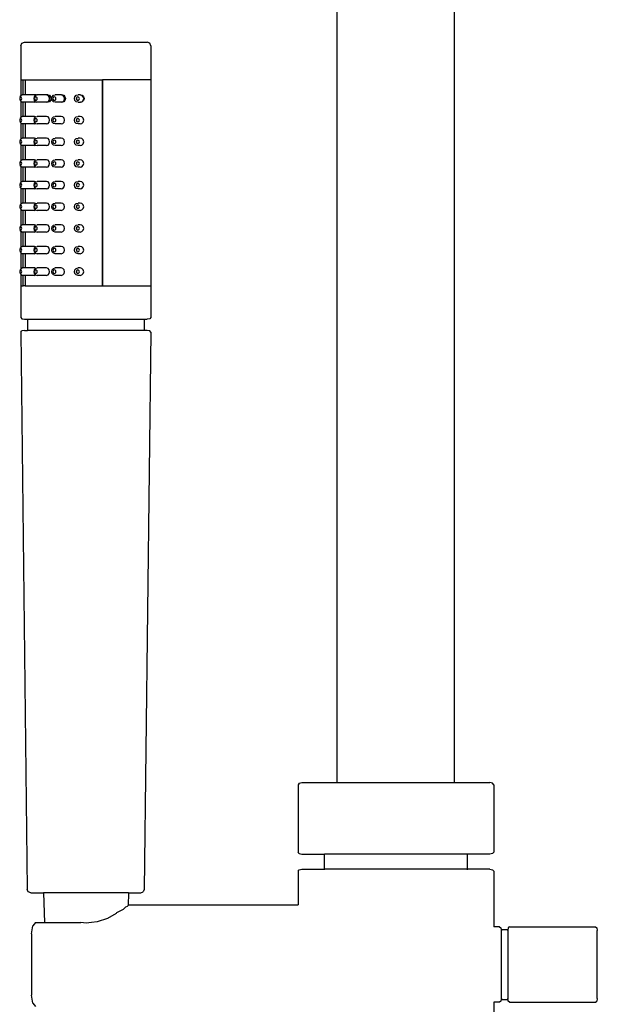
# Model space of a CAD drawing. Units: millimetres. Extents: x 207 to 3574, y -1383 to 513.
# Drawn here: x 718 to 866, y -497 to -245 of the extents above; entities that cross this region are included whole.
import ezdxf

# ---------------------------------------------------------------- set-up
doc = ezdxf.new("R2010")
doc.units = ezdxf.units.MM
doc.layers.add('Edges', color=7, linetype='Continuous')

# ---------------------------------------------------------------- blocks, each defined once
blk = doc.blocks.new('bathtub faucets fr')
at = {"layer": 'Edges'}
for p, q in [((-101.26, 261.08), (-101.26, 465.87)), ((-71.26, 261.08), (-71.26, 465.87)), ((-182.18, 449.27), (-181.89, 449.94)), ((-182.18, 449.27), (-182.18, 440.57)), ((-181.89, 449.94), (-181.22, 450.22)), ((-181.22, 450.22), (-149.88, 450.22)), ((-149.21, 449.94), (-149.88, 450.22)), ((-148.93, 449.27), (-149.21, 449.94)), ((-148.93, 449.27), (-148.93, 440.57)), ((-182.18, 440.57), (-181.61, 440.57)), ((-182.18, 440.57), (-182.18, 436.49)), ((-181.61, 440.57), (-181.09, 440.57)), ((-181.61, 436.78), (-181.61, 440.57)), ((-181.09, 440.57), (-181.09, 436.78)), ((-181.09, 440.57), (-161.32, 440.57)), ((-161.32, 440.57), (-161.25, 440.57)), ((-161.32, 387.96), (-161.32, 440.57)), ((-161.25, 440.57), (-161.25, 387.96)), ((-148.93, 440.57), (-161.25, 440.57)), ((-148.93, 440.57), (-148.93, 387.96)), ((-182.42, 436.04), (-182.46, 435.83)), ((-182.46, 435.83), (-182.42, 435.61)), ((-182.33, 436.2), (-182.42, 436.04)), ((-182.42, 435.61), (-182.33, 435.45)), ((-182.3, 436.3), (-182.33, 436.2)), ((-182.2, 436.26), (-182.33, 436.2)), ((-182.33, 435.45), (-182.2, 435.39)), ((-182.33, 435.45), (-182.3, 435.35)), ((-182.3, 436.3), (-182.18, 436.49)), ((-182.18, 435.17), (-182.3, 435.35)), ((-182.06, 436.2), (-182.2, 436.26)), ((-182.2, 435.39), (-182.06, 435.45)), ((-182.18, 436.49), (-182.09, 436.65)), ((-182.09, 436.65), (-181.8, 436.78)), ((-181.97, 436.04), (-182.06, 436.2)), ((-182.06, 435.45), (-181.97, 435.61)), ((-181.93, 435.83), (-181.97, 436.04)), ((-181.97, 435.61), (-181.93, 435.83)), ((-181.61, 436.78), (-181.8, 436.78)), ((-181.09, 436.78), (-181.61, 436.78)), ((-178.63, 436.78), (-181.09, 436.78)), ((-178.77, 435.83), (-178.67, 436.3)), ((-178.67, 435.35), (-178.77, 435.83)), ((-178.67, 436.3), (-178.4, 436.65)), ((-178.62, 436.04), (-178.67, 435.83)), ((-178.67, 435.83), (-178.62, 435.61)), ((-178.4, 435), (-178.67, 435.35)), ((-178.18, 436.78), (-178.63, 436.78)), ((-178.4, 436.65), (-178.63, 436.78)), ((-178.49, 436.2), (-178.62, 436.04)), ((-178.62, 435.61), (-178.49, 435.45)), ((-178.32, 436.26), (-178.49, 436.2)), ((-178.49, 435.45), (-178.32, 435.39)), ((-178.4, 436.68), (-178.36, 436.66)), ((-178.36, 436.66), (-178.4, 436.65)), ((-178.36, 436.66), (-178.18, 436.78)), ((-178.36, 436.66), (-178.11, 436.75)), ((-178.15, 436.2), (-178.32, 436.26)), ((-178.32, 435.39), (-178.15, 435.45)), ((-178.18, 436.78), (-178.11, 436.75)), ((-178.03, 436.04), (-178.15, 436.2)), ((-178.15, 435.45), (-178.03, 435.61)), ((-178.11, 436.75), (-178.02, 436.78)), ((-177.98, 435.83), (-178.03, 436.04)), ((-178.03, 435.61), (-177.98, 435.83)), ((-175.58, 436.78), (-178.02, 436.78)), ((-175.24, 436.78), (-175.58, 436.78)), ((-175.41, 436.72), (-175.58, 436.78)), ((-175.41, 436.72), (-175.24, 436.78)), ((-175.21, 436.65), (-175.41, 436.72)), ((-175.24, 436.78), (-174.86, 436.65)), ((-174.93, 436.3), (-175.21, 436.65)), ((-175.21, 435), (-174.93, 435.35)), ((-174.83, 435.83), (-174.93, 436.3)), ((-174.93, 436.3), (-174.59, 436.3)), ((-174.93, 435.35), (-174.83, 435.83)), ((-174.59, 435.35), (-174.93, 435.35)), ((-174.86, 436.65), (-174.59, 436.3)), ((-174.59, 435.35), (-174.86, 435)), ((-174.59, 436.3), (-174.49, 435.83)), ((-174.49, 435.83), (-174.59, 435.35)), ((-174.27, 435.83), (-174.15, 436.3)), ((-174.15, 435.35), (-174.27, 435.83)), ((-174.15, 436.3), (-173.83, 436.65)), ((-173.83, 435), (-174.15, 435.35)), ((-173.93, 436.04), (-173.98, 435.83)), ((-173.98, 435.83), (-173.93, 435.61)), ((-173.78, 436.2), (-173.93, 436.04)), ((-173.93, 435.61), (-173.78, 435.45)), ((-173.83, 436.65), (-173.39, 436.78)), ((-173.58, 436.26), (-173.78, 436.2)), ((-173.78, 435.45), (-173.58, 435.39)), ((-173.38, 436.2), (-173.58, 436.26)), ((-173.58, 435.39), (-173.38, 435.45)), ((-171.86, 436.78), (-173.39, 436.78)), ((-173.23, 436.04), (-173.38, 436.2)), ((-173.38, 435.45), (-173.23, 435.61)), ((-173.18, 435.83), (-173.23, 436.04)), ((-173.23, 435.61), (-173.18, 435.83)), ((-171.75, 436.74), (-171.86, 436.78)), ((-171.75, 436.74), (-171.64, 436.78)), ((-171.42, 436.65), (-171.75, 436.74)), ((-171.64, 436.78), (-171.2, 436.65)), ((-171.1, 436.3), (-171.42, 436.65)), ((-171.42, 435), (-171.1, 435.35)), ((-171.2, 436.65), (-170.88, 436.3)), ((-170.88, 435.35), (-171.2, 435)), ((-170.98, 435.83), (-171.1, 436.3)), ((-171.1, 436.3), (-170.88, 436.3)), ((-171.1, 435.35), (-170.98, 435.83)), ((-170.88, 435.35), (-171.1, 435.35)), ((-170.88, 436.3), (-170.76, 435.83)), ((-170.76, 435.83), (-170.88, 435.35)), ((-168.48, 435.83), (-168.35, 436.3)), ((-168.35, 435.35), (-168.48, 435.83)), ((-168.35, 436.3), (-168.01, 436.65)), ((-168.01, 435), (-168.35, 435.35)), ((-167.97, 436.04), (-168.03, 435.83)), ((-168.03, 435.83), (-167.97, 435.61)), ((-168.01, 436.65), (-167.54, 436.78)), ((-167.87, 436.14), (-167.97, 436.04)), ((-167.97, 435.61), (-167.87, 435.51)), ((-167.87, 436.14), (-167.96, 435.83)), ((-167.96, 435.83), (-167.87, 435.51)), ((-167.82, 436.2), (-167.87, 436.14)), ((-167.87, 435.51), (-167.82, 435.45)), ((-167.6, 436.26), (-167.82, 436.2)), ((-167.82, 435.45), (-167.6, 435.39)), ((-167.39, 436.2), (-167.6, 436.26)), ((-167.6, 435.39), (-167.39, 435.45)), ((-167.01, 436.78), (-167.54, 436.78)), ((-167.23, 436.04), (-167.39, 436.2)), ((-167.39, 435.45), (-167.23, 435.61)), ((-167.17, 435.83), (-167.23, 436.04)), ((-167.23, 435.61), (-167.17, 435.83)), ((-166.94, 436.78), (-167.01, 436.78)), ((-166.98, 436.77), (-167.01, 436.78)), ((-166.98, 436.77), (-166.94, 436.78)), ((-166.94, 436.78), (-166.54, 436.65)), ((-166.2, 436.3), (-166.54, 436.65)), ((-166.54, 436.65), (-166.47, 436.65)), ((-166.54, 435), (-166.2, 435.35)), ((-166.47, 436.65), (-166.13, 436.3)), ((-166.13, 435.35), (-166.47, 435)), ((-166.07, 435.83), (-166.2, 436.3)), ((-166.2, 436.3), (-166.13, 436.3)), ((-166.2, 435.35), (-166.07, 435.83)), ((-166.13, 435.35), (-166.2, 435.35)), ((-166.13, 436.3), (-166, 435.83)), ((-166, 435.83), (-166.13, 435.35)), ((-182.18, 435.17), (-182.18, 430.96)), ((-182.09, 435), (-182.18, 435.17)), ((-181.8, 434.88), (-182.09, 435)), ((-181.61, 434.88), (-181.8, 434.88)), ((-181.61, 431.25), (-181.61, 434.88)), ((-181.09, 434.88), (-181.61, 434.88)), ((-181.09, 434.88), (-181.09, 431.25)), ((-178.63, 434.88), (-181.09, 434.88)), ((-178.63, 434.88), (-178.4, 435)), ((-178.18, 434.88), (-178.63, 434.88)), ((-178.4, 435), (-178.11, 434.91)), ((-178.11, 434.91), (-178.18, 434.88)), ((-178.02, 434.88), (-178.11, 434.91)), ((-175.58, 434.88), (-178.02, 434.88)), ((-175.58, 434.88), (-175.21, 435)), ((-175.24, 434.88), (-175.58, 434.88)), ((-174.86, 435), (-175.24, 434.88)), ((-173.39, 434.88), (-173.83, 435)), ((-171.86, 434.88), (-173.39, 434.88)), ((-171.86, 434.88), (-171.42, 435)), ((-171.64, 434.88), (-171.86, 434.88)), ((-171.2, 435), (-171.64, 434.88)), ((-167.54, 434.88), (-168.01, 435)), ((-167.54, 434.88), (-166.94, 434.88)), ((-166.94, 434.88), (-166.98, 434.89)), ((-166.94, 434.88), (-166.54, 435)), ((-166.47, 435), (-166.54, 435)), ((-182.42, 430.51), (-182.46, 430.3)), ((-182.46, 430.3), (-182.42, 430.08)), ((-182.33, 430.67), (-182.42, 430.51)), ((-182.3, 430.77), (-182.33, 430.67)), ((-182.2, 430.73), (-182.33, 430.67)), ((-182.3, 430.77), (-182.18, 430.96)), ((-182.06, 430.67), (-182.2, 430.73)), ((-182.18, 430.96), (-182.09, 431.12)), ((-182.09, 431.12), (-181.8, 431.25)), ((-181.97, 430.51), (-182.06, 430.67)), ((-181.93, 430.3), (-181.97, 430.51)), ((-181.97, 430.08), (-181.93, 430.3)), ((-181.61, 431.25), (-181.8, 431.25)), ((-181.09, 431.25), (-181.61, 431.25)), ((-178.63, 431.25), (-181.09, 431.25)), ((-178.77, 430.3), (-178.67, 430.77)), ((-178.67, 429.82), (-178.77, 430.3)), ((-178.67, 430.77), (-178.4, 431.12)), ((-178.62, 430.51), (-178.67, 430.3)), ((-178.67, 430.3), (-178.62, 430.08)), ((-178.4, 431.12), (-178.63, 431.25)), ((-178.49, 430.67), (-178.62, 430.51)), ((-178.32, 430.73), (-178.49, 430.67)), ((-178.4, 431.12), (-178.02, 431.25)), ((-178.15, 430.67), (-178.32, 430.73)), ((-178.03, 430.51), (-178.15, 430.67)), ((-177.98, 430.3), (-178.03, 430.51)), ((-178.03, 430.08), (-177.98, 430.3)), ((-175.58, 431.25), (-178.02, 431.25)), ((-175.21, 431.12), (-175.58, 431.25)), ((-174.93, 430.77), (-175.21, 431.12)), ((-174.83, 430.3), (-174.93, 430.77)), ((-174.93, 429.82), (-174.83, 430.3)), ((-174.27, 430.3), (-174.15, 430.77)), ((-174.15, 429.82), (-174.27, 430.3)), ((-174.15, 430.77), (-173.83, 431.12)), ((-173.93, 430.51), (-173.98, 430.3)), ((-173.98, 430.3), (-173.93, 430.08)), ((-173.78, 430.67), (-173.93, 430.51)), ((-173.83, 431.12), (-173.39, 431.25)), ((-173.58, 430.73), (-173.78, 430.67)), ((-173.38, 430.67), (-173.58, 430.73)), ((-171.86, 431.25), (-173.39, 431.25)), ((-173.23, 430.51), (-173.38, 430.67)), ((-173.18, 430.3), (-173.23, 430.51)), ((-173.23, 430.08), (-173.18, 430.3)), ((-171.42, 431.12), (-171.86, 431.25)), ((-171.1, 430.77), (-171.42, 431.12)), ((-170.98, 430.3), (-171.1, 430.77)), ((-171.1, 429.82), (-170.98, 430.3)), ((-168.48, 430.3), (-168.35, 430.77)), ((-168.35, 429.82), (-168.48, 430.3)), ((-168.35, 430.77), (-168.01, 431.12)), ((-167.97, 430.51), (-168.03, 430.3)), ((-168.03, 430.3), (-167.97, 430.08)), ((-168.01, 431.12), (-167.54, 431.25)), ((-167.87, 430.61), (-167.97, 430.51)), ((-167.87, 430.61), (-167.96, 430.3)), ((-167.96, 430.3), (-167.87, 429.98)), ((-167.82, 430.67), (-167.87, 430.61)), ((-167.6, 430.73), (-167.82, 430.67)), ((-167.39, 430.67), (-167.6, 430.73)), ((-167.01, 431.25), (-167.54, 431.25)), ((-167.23, 430.51), (-167.39, 430.67)), ((-167.17, 430.3), (-167.23, 430.51)), ((-167.23, 430.08), (-167.17, 430.3)), ((-166.54, 431.12), (-167.01, 431.25)), ((-166.2, 430.77), (-166.54, 431.12)), ((-166.07, 430.3), (-166.2, 430.77)), ((-166.2, 429.82), (-166.07, 430.3)), ((-182.42, 430.08), (-182.33, 429.92)), ((-182.33, 429.92), (-182.2, 429.86)), ((-182.33, 429.92), (-182.3, 429.82)), ((-182.18, 429.64), (-182.3, 429.82)), ((-182.2, 429.86), (-182.06, 429.92)), ((-182.18, 429.64), (-182.18, 425.43)), ((-182.09, 429.47), (-182.18, 429.64)), ((-181.8, 429.35), (-182.09, 429.47)), ((-182.06, 429.92), (-181.97, 430.08)), ((-181.61, 429.35), (-181.8, 429.35)), ((-181.61, 425.72), (-181.61, 429.35)), ((-181.09, 429.35), (-181.61, 429.35)), ((-181.09, 429.35), (-181.09, 425.72)), ((-178.63, 429.35), (-181.09, 429.35)), ((-178.4, 429.47), (-178.67, 429.82)), ((-178.63, 429.35), (-178.4, 429.47)), ((-178.62, 430.08), (-178.49, 429.92)), ((-178.49, 429.92), (-178.32, 429.86)), ((-178.4, 429.47), (-178.02, 429.35)), ((-178.32, 429.86), (-178.15, 429.92)), ((-178.15, 429.92), (-178.03, 430.08)), ((-175.58, 429.35), (-178.02, 429.35)), ((-175.58, 429.35), (-175.21, 429.47)), ((-175.21, 429.47), (-174.93, 429.82)), ((-173.83, 429.47), (-174.15, 429.82)), ((-173.93, 430.08), (-173.78, 429.92)), ((-173.39, 429.35), (-173.83, 429.47)), ((-173.78, 429.92), (-173.58, 429.86)), ((-173.58, 429.86), (-173.38, 429.92)), ((-171.86, 429.35), (-173.39, 429.35)), ((-173.38, 429.92), (-173.23, 430.08)), ((-171.86, 429.35), (-171.42, 429.47)), ((-171.42, 429.47), (-171.1, 429.82)), ((-168.01, 429.47), (-168.35, 429.82)), ((-167.54, 429.35), (-168.01, 429.47)), ((-167.97, 430.08), (-167.87, 429.98)), ((-167.87, 429.98), (-167.82, 429.92)), ((-167.82, 429.92), (-167.6, 429.86)), ((-167.6, 429.86), (-167.39, 429.92)), ((-167.01, 429.35), (-167.54, 429.35)), ((-167.39, 429.92), (-167.23, 430.08)), ((-167.01, 429.35), (-166.54, 429.47)), ((-166.54, 429.47), (-166.2, 429.82)), ((-182.3, 425.24), (-182.33, 425.14)), ((-182.2, 425.2), (-182.33, 425.14)), ((-182.3, 425.24), (-182.18, 425.43)), ((-182.06, 425.14), (-182.2, 425.2)), ((-182.18, 425.43), (-182.09, 425.59)), ((-182.09, 425.59), (-181.8, 425.72)), ((-181.61, 425.72), (-181.8, 425.72)), ((-181.09, 425.72), (-181.61, 425.72)), ((-178.63, 425.72), (-181.09, 425.72)), ((-178.77, 424.77), (-178.67, 425.24)), ((-178.67, 425.24), (-178.4, 425.59)), ((-178.4, 425.59), (-178.63, 425.72)), ((-178.32, 425.2), (-178.49, 425.14)), ((-178.4, 425.59), (-178.02, 425.72)), ((-178.15, 425.14), (-178.32, 425.2)), ((-175.58, 425.72), (-178.02, 425.72)), ((-175.21, 425.59), (-175.58, 425.72)), ((-174.93, 425.24), (-175.21, 425.59)), ((-174.83, 424.77), (-174.93, 425.24)), ((-174.27, 424.77), (-174.15, 425.24)), ((-174.15, 425.24), (-173.83, 425.59)), ((-173.83, 425.59), (-173.39, 425.72)), ((-173.58, 425.2), (-173.78, 425.14)), ((-173.38, 425.14), (-173.58, 425.2)), ((-171.86, 425.72), (-173.39, 425.72)), ((-171.42, 425.59), (-171.86, 425.72)), ((-171.1, 425.24), (-171.42, 425.59)), ((-170.98, 424.77), (-171.1, 425.24)), ((-168.48, 424.77), (-168.35, 425.24)), ((-168.35, 425.24), (-168.01, 425.59)), ((-168.01, 425.59), (-167.54, 425.72)), ((-167.6, 425.2), (-167.82, 425.14)), ((-167.39, 425.14), (-167.6, 425.2)), ((-167.01, 425.72), (-167.54, 425.72)), ((-166.54, 425.59), (-167.01, 425.72)), ((-166.2, 425.24), (-166.54, 425.59)), ((-166.07, 424.77), (-166.2, 425.24)), ((-182.42, 424.98), (-182.46, 424.77)), ((-182.46, 424.77), (-182.42, 424.55)), ((-182.33, 425.14), (-182.42, 424.98)), ((-182.42, 424.55), (-182.33, 424.39)), ((-182.33, 424.39), (-182.2, 424.33)), ((-182.33, 424.39), (-182.3, 424.29)), ((-182.18, 424.11), (-182.3, 424.29)), ((-182.2, 424.33), (-182.06, 424.39)), ((-182.18, 424.11), (-182.18, 419.9)), ((-182.09, 423.94), (-182.18, 424.11)), ((-181.8, 423.82), (-182.09, 423.94)), ((-181.97, 424.98), (-182.06, 425.14)), ((-182.06, 424.39), (-181.97, 424.55)), ((-181.93, 424.77), (-181.97, 424.98)), ((-181.97, 424.55), (-181.93, 424.77)), ((-181.61, 423.82), (-181.8, 423.82)), ((-181.61, 420.19), (-181.61, 423.82)), ((-181.09, 423.82), (-181.61, 423.82)), ((-181.09, 423.82), (-181.09, 420.19)), ((-178.63, 423.82), (-181.09, 423.82)), ((-178.67, 424.29), (-178.77, 424.77)), ((-178.62, 424.98), (-178.67, 424.77)), ((-178.67, 424.77), (-178.62, 424.55)), ((-178.4, 423.94), (-178.67, 424.29)), ((-178.63, 423.82), (-178.4, 423.94)), ((-178.49, 425.14), (-178.62, 424.98)), ((-178.62, 424.55), (-178.49, 424.39)), ((-178.49, 424.39), (-178.32, 424.33)), ((-178.4, 423.94), (-178.02, 423.82)), ((-178.32, 424.33), (-178.15, 424.39)), ((-178.03, 424.98), (-178.15, 425.14)), ((-178.15, 424.39), (-178.03, 424.55)), ((-177.98, 424.77), (-178.03, 424.98)), ((-178.03, 424.55), (-177.98, 424.77)), ((-175.58, 423.82), (-178.02, 423.82)), ((-175.58, 423.82), (-175.21, 423.94)), ((-175.21, 423.94), (-174.93, 424.29)), ((-174.93, 424.29), (-174.83, 424.77)), ((-174.15, 424.29), (-174.27, 424.77)), ((-173.83, 423.94), (-174.15, 424.29)), ((-173.93, 424.98), (-173.98, 424.77)), ((-173.98, 424.77), (-173.93, 424.55)), ((-173.78, 425.14), (-173.93, 424.98)), ((-173.93, 424.55), (-173.78, 424.39)), ((-173.39, 423.82), (-173.83, 423.94)), ((-173.78, 424.39), (-173.58, 424.33)), ((-173.58, 424.33), (-173.38, 424.39)), ((-171.86, 423.82), (-173.39, 423.82)), ((-173.23, 424.98), (-173.38, 425.14)), ((-173.38, 424.39), (-173.23, 424.55)), ((-173.18, 424.77), (-173.23, 424.98)), ((-173.23, 424.55), (-173.18, 424.77)), ((-171.86, 423.82), (-171.42, 423.94)), ((-171.42, 423.94), (-171.1, 424.29)), ((-171.1, 424.29), (-170.98, 424.77)), ((-168.35, 424.29), (-168.48, 424.77)), ((-168.01, 423.94), (-168.35, 424.29)), ((-167.97, 424.98), (-168.03, 424.77)), ((-168.03, 424.77), (-167.97, 424.55)), ((-167.54, 423.82), (-168.01, 423.94)), ((-167.87, 425.08), (-167.97, 424.98)), ((-167.97, 424.55), (-167.87, 424.45)), ((-167.87, 425.08), (-167.96, 424.77)), ((-167.96, 424.77), (-167.87, 424.45)), ((-167.82, 425.14), (-167.87, 425.08)), ((-167.87, 424.45), (-167.82, 424.39)), ((-167.82, 424.39), (-167.6, 424.33)), ((-167.6, 424.33), (-167.39, 424.39)), ((-167.01, 423.82), (-167.54, 423.82)), ((-167.23, 424.98), (-167.39, 425.14)), ((-167.39, 424.39), (-167.23, 424.55)), ((-167.17, 424.77), (-167.23, 424.98)), ((-167.23, 424.55), (-167.17, 424.77)), ((-167.01, 423.82), (-166.54, 423.94)), ((-166.54, 423.94), (-166.2, 424.29)), ((-166.2, 424.29), (-166.07, 424.77)), ((-182.09, 420.06), (-181.8, 420.19)), ((-181.61, 420.19), (-181.8, 420.19)), ((-181.09, 420.19), (-181.61, 420.19)), ((-178.63, 420.19), (-181.09, 420.19)), ((-178.4, 420.06), (-178.63, 420.19)), ((-178.4, 420.06), (-178.02, 420.19)), ((-175.58, 420.19), (-178.02, 420.19)), ((-175.21, 420.06), (-175.58, 420.19)), ((-173.83, 420.06), (-173.39, 420.19)), ((-171.86, 420.19), (-173.39, 420.19)), ((-171.42, 420.06), (-171.86, 420.19)), ((-168.01, 420.06), (-167.54, 420.19)), ((-167.01, 420.19), (-167.54, 420.19)), ((-166.54, 420.06), (-167.01, 420.19)), ((-182.42, 419.45), (-182.46, 419.24)), ((-182.46, 419.24), (-182.42, 419.02)), ((-182.33, 419.61), (-182.42, 419.45)), ((-182.42, 419.02), (-182.33, 418.86)), ((-182.3, 419.71), (-182.33, 419.61)), ((-182.2, 419.67), (-182.33, 419.61)), ((-182.33, 418.86), (-182.2, 418.8)), ((-182.33, 418.86), (-182.3, 418.76)), ((-182.3, 419.71), (-182.18, 419.9)), ((-182.18, 418.58), (-182.3, 418.76)), ((-182.06, 419.61), (-182.2, 419.67)), ((-182.2, 418.8), (-182.06, 418.86)), ((-182.18, 419.9), (-182.09, 420.06)), ((-182.18, 418.58), (-182.18, 414.37)), ((-182.09, 418.41), (-182.18, 418.58)), ((-181.8, 418.29), (-182.09, 418.41)), ((-181.97, 419.45), (-182.06, 419.61)), ((-182.06, 418.86), (-181.97, 419.02)), ((-181.93, 419.24), (-181.97, 419.45)), ((-181.97, 419.02), (-181.93, 419.24)), ((-181.61, 418.29), (-181.8, 418.29)), ((-181.61, 414.66), (-181.61, 418.29)), ((-181.09, 418.29), (-181.61, 418.29)), ((-181.09, 418.29), (-181.09, 414.66)), ((-178.63, 418.29), (-181.09, 418.29)), ((-178.77, 419.24), (-178.67, 419.71)), ((-178.67, 418.76), (-178.77, 419.24)), ((-178.67, 419.71), (-178.4, 420.06)), ((-178.62, 419.45), (-178.67, 419.24)), ((-178.67, 419.24), (-178.62, 419.02)), ((-178.4, 418.41), (-178.67, 418.76)), ((-178.63, 418.29), (-178.4, 418.41)), ((-178.49, 419.61), (-178.62, 419.45)), ((-178.62, 419.02), (-178.49, 418.86)), ((-178.32, 419.67), (-178.49, 419.61)), ((-178.49, 418.86), (-178.32, 418.8)), ((-178.4, 418.41), (-178.02, 418.29)), ((-178.15, 419.61), (-178.32, 419.67)), ((-178.32, 418.8), (-178.15, 418.86)), ((-178.03, 419.45), (-178.15, 419.61)), ((-178.15, 418.86), (-178.03, 419.02)), ((-177.98, 419.24), (-178.03, 419.45)), ((-178.03, 419.02), (-177.98, 419.24)), ((-175.58, 418.29), (-178.02, 418.29)), ((-175.58, 418.29), (-175.21, 418.41)), ((-174.93, 419.71), (-175.21, 420.06)), ((-175.21, 418.41), (-174.93, 418.76)), ((-174.83, 419.24), (-174.93, 419.71)), ((-174.93, 418.76), (-174.83, 419.24)), ((-174.27, 419.24), (-174.15, 419.71)), ((-174.15, 418.76), (-174.27, 419.24)), ((-174.15, 419.71), (-173.83, 420.06)), ((-173.83, 418.41), (-174.15, 418.76)), ((-173.93, 419.45), (-173.98, 419.24)), ((-173.98, 419.24), (-173.93, 419.02)), ((-173.78, 419.61), (-173.93, 419.45)), ((-173.93, 419.02), (-173.78, 418.86)), ((-173.39, 418.29), (-173.83, 418.41)), ((-173.58, 419.67), (-173.78, 419.61)), ((-173.78, 418.86), (-173.58, 418.8)), ((-173.38, 419.61), (-173.58, 419.67)), ((-173.58, 418.8), (-173.38, 418.86)), ((-171.86, 418.29), (-173.39, 418.29)), ((-173.23, 419.45), (-173.38, 419.61)), ((-173.38, 418.86), (-173.23, 419.02)), ((-173.18, 419.24), (-173.23, 419.45)), ((-173.23, 419.02), (-173.18, 419.24)), ((-171.86, 418.29), (-171.42, 418.41)), ((-171.1, 419.71), (-171.42, 420.06)), ((-171.42, 418.41), (-171.1, 418.76)), ((-170.98, 419.24), (-171.1, 419.71)), ((-171.1, 418.76), (-170.98, 419.24)), ((-168.48, 419.24), (-168.35, 419.71)), ((-168.35, 418.76), (-168.48, 419.24)), ((-168.35, 419.71), (-168.01, 420.06)), ((-168.01, 418.41), (-168.35, 418.76)), ((-167.97, 419.45), (-168.03, 419.24)), ((-168.03, 419.24), (-167.97, 419.02)), ((-167.54, 418.29), (-168.01, 418.41)), ((-167.87, 419.55), (-167.97, 419.45)), ((-167.97, 419.02), (-167.87, 418.92)), ((-167.87, 419.55), (-167.96, 419.24)), ((-167.96, 419.24), (-167.87, 418.92)), ((-167.82, 419.61), (-167.87, 419.55)), ((-167.87, 418.92), (-167.82, 418.86)), ((-167.6, 419.67), (-167.82, 419.61)), ((-167.82, 418.86), (-167.6, 418.8)), ((-167.39, 419.61), (-167.6, 419.67)), ((-167.6, 418.8), (-167.39, 418.86)), ((-167.01, 418.29), (-167.54, 418.29)), ((-167.23, 419.45), (-167.39, 419.61)), ((-167.39, 418.86), (-167.23, 419.02)), ((-167.17, 419.24), (-167.23, 419.45)), ((-167.23, 419.02), (-167.17, 419.24)), ((-167.01, 418.29), (-166.54, 418.41)), ((-166.2, 419.71), (-166.54, 420.06)), ((-166.54, 418.41), (-166.2, 418.76)), ((-166.07, 419.24), (-166.2, 419.71)), ((-166.2, 418.76), (-166.07, 419.24)), ((-182.42, 413.92), (-182.46, 413.71)), ((-182.46, 413.71), (-182.42, 413.49)), ((-182.33, 414.08), (-182.42, 413.92)), ((-182.42, 413.49), (-182.33, 413.33)), ((-182.3, 414.18), (-182.33, 414.08)), ((-182.2, 414.14), (-182.33, 414.08)), ((-182.33, 413.33), (-182.2, 413.27)), ((-182.33, 413.33), (-182.3, 413.23)), ((-182.3, 414.18), (-182.18, 414.37)), ((-182.18, 413.05), (-182.3, 413.23)), ((-182.06, 414.08), (-182.2, 414.14)), ((-182.2, 413.27), (-182.06, 413.33)), ((-182.18, 414.37), (-182.09, 414.53)), ((-182.18, 413.05), (-182.18, 408.83)), ((-182.09, 412.88), (-182.18, 413.05)), ((-182.09, 414.53), (-181.8, 414.66)), ((-181.8, 412.76), (-182.09, 412.88)), ((-181.97, 413.92), (-182.06, 414.08)), ((-182.06, 413.33), (-181.97, 413.49)), ((-181.93, 413.71), (-181.97, 413.92)), ((-181.97, 413.49), (-181.93, 413.71)), ((-181.61, 414.66), (-181.8, 414.66)), ((-181.61, 412.76), (-181.8, 412.76)), ((-181.09, 414.66), (-181.61, 414.66)), ((-181.61, 409.13), (-181.61, 412.76)), ((-181.09, 412.76), (-181.61, 412.76)), ((-178.63, 414.66), (-181.09, 414.66)), ((-181.09, 412.76), (-181.09, 409.13)), ((-178.63, 412.76), (-181.09, 412.76)), ((-178.77, 413.71), (-178.67, 414.18)), ((-178.67, 413.23), (-178.77, 413.71)), ((-178.67, 414.18), (-178.4, 414.53)), ((-178.62, 413.92), (-178.67, 413.71)), ((-178.67, 413.71), (-178.62, 413.49)), ((-178.4, 412.88), (-178.67, 413.23)), ((-178.4, 414.53), (-178.63, 414.66)), ((-178.63, 412.76), (-178.4, 412.88)), ((-178.49, 414.08), (-178.62, 413.92)), ((-178.62, 413.49), (-178.49, 413.33)), ((-178.32, 414.14), (-178.49, 414.08)), ((-178.49, 413.33), (-178.32, 413.27)), ((-178.4, 414.53), (-178.02, 414.66)), ((-178.4, 412.88), (-178.02, 412.76)), ((-178.15, 414.08), (-178.32, 414.14)), ((-178.32, 413.27), (-178.15, 413.33)), ((-178.03, 413.92), (-178.15, 414.08)), ((-178.15, 413.33), (-178.03, 413.49)), ((-177.98, 413.71), (-178.03, 413.92)), ((-178.03, 413.49), (-177.98, 413.71)), ((-175.58, 414.66), (-178.02, 414.66)), ((-175.58, 412.76), (-178.02, 412.76)), ((-175.21, 414.53), (-175.58, 414.66)), ((-175.58, 412.76), (-175.21, 412.88)), ((-174.93, 414.18), (-175.21, 414.53)), ((-175.21, 412.88), (-174.93, 413.23)), ((-174.83, 413.71), (-174.93, 414.18)), ((-174.93, 413.23), (-174.83, 413.71)), ((-174.27, 413.71), (-174.15, 414.18)), ((-174.15, 413.23), (-174.27, 413.71)), ((-174.15, 414.18), (-173.83, 414.53)), ((-173.83, 412.88), (-174.15, 413.23)), ((-173.93, 413.92), (-173.98, 413.71)), ((-173.98, 413.71), (-173.93, 413.49)), ((-173.78, 414.08), (-173.93, 413.92)), ((-173.93, 413.49), (-173.78, 413.33)), ((-173.83, 414.53), (-173.39, 414.66)), ((-173.39, 412.76), (-173.83, 412.88)), ((-173.58, 414.14), (-173.78, 414.08)), ((-173.78, 413.33), (-173.58, 413.27)), ((-173.38, 414.08), (-173.58, 414.14)), ((-173.58, 413.27), (-173.38, 413.33)), ((-171.86, 414.66), (-173.39, 414.66)), ((-171.86, 412.76), (-173.39, 412.76)), ((-173.23, 413.92), (-173.38, 414.08)), ((-173.38, 413.33), (-173.23, 413.49)), ((-173.18, 413.71), (-173.23, 413.92)), ((-173.23, 413.49), (-173.18, 413.71)), ((-171.42, 414.53), (-171.86, 414.66)), ((-171.86, 412.76), (-171.42, 412.88)), ((-171.1, 414.18), (-171.42, 414.53)), ((-171.42, 412.88), (-171.1, 413.23)), ((-170.98, 413.71), (-171.1, 414.18)), ((-171.1, 413.23), (-170.98, 413.71)), ((-168.48, 413.71), (-168.35, 414.18)), ((-168.35, 413.23), (-168.48, 413.71)), ((-168.35, 414.18), (-168.01, 414.53)), ((-168.01, 412.88), (-168.35, 413.23)), ((-167.97, 413.92), (-168.03, 413.71)), ((-168.03, 413.71), (-167.97, 413.49)), ((-168.01, 414.53), (-167.54, 414.66)), ((-167.54, 412.76), (-168.01, 412.88)), ((-167.87, 414.02), (-167.97, 413.92)), ((-167.97, 413.49), (-167.87, 413.39)), ((-167.87, 414.02), (-167.96, 413.71)), ((-167.96, 413.71), (-167.87, 413.39)), ((-167.82, 414.08), (-167.87, 414.02)), ((-167.87, 413.39), (-167.82, 413.33)), ((-167.6, 414.14), (-167.82, 414.08)), ((-167.82, 413.33), (-167.6, 413.27)), ((-167.39, 414.08), (-167.6, 414.14)), ((-167.6, 413.27), (-167.39, 413.33)), ((-167.01, 414.66), (-167.54, 414.66)), ((-167.01, 412.76), (-167.54, 412.76)), ((-167.23, 413.92), (-167.39, 414.08)), ((-167.39, 413.33), (-167.23, 413.49)), ((-167.17, 413.71), (-167.23, 413.92)), ((-167.23, 413.49), (-167.17, 413.71)), ((-166.54, 414.53), (-167.01, 414.66)), ((-167.01, 412.76), (-166.54, 412.88)), ((-166.2, 414.18), (-166.54, 414.53)), ((-166.54, 412.88), (-166.2, 413.23)), ((-166.07, 413.71), (-166.2, 414.18)), ((-166.2, 413.23), (-166.07, 413.71)), ((-182.42, 408.39), (-182.46, 408.18)), ((-182.46, 408.18), (-182.42, 407.96)), ((-182.33, 408.55), (-182.42, 408.39)), ((-182.42, 407.96), (-182.33, 407.8)), ((-182.3, 408.65), (-182.33, 408.55)), ((-182.2, 408.61), (-182.33, 408.55)), ((-182.33, 407.8), (-182.2, 407.74)), ((-182.33, 407.8), (-182.3, 407.7)), ((-182.3, 408.65), (-182.18, 408.83)), ((-182.18, 407.52), (-182.3, 407.7)), ((-182.06, 408.55), (-182.2, 408.61)), ((-182.2, 407.74), (-182.06, 407.8)), ((-182.18, 408.83), (-182.09, 409)), ((-182.09, 409), (-181.8, 409.13)), ((-181.97, 408.39), (-182.06, 408.55)), ((-182.06, 407.8), (-181.97, 407.96)), ((-181.93, 408.18), (-181.97, 408.39)), ((-181.97, 407.96), (-181.93, 408.18)), ((-181.61, 409.13), (-181.8, 409.13)), ((-181.09, 409.13), (-181.61, 409.13)), ((-178.63, 409.13), (-181.09, 409.13)), ((-178.77, 408.18), (-178.67, 408.65)), ((-178.67, 407.7), (-178.77, 408.18)), ((-178.67, 408.65), (-178.4, 409)), ((-178.62, 408.39), (-178.67, 408.18)), ((-178.67, 408.18), (-178.62, 407.96)), ((-178.4, 407.35), (-178.67, 407.7)), ((-178.4, 409), (-178.63, 409.13)), ((-178.49, 408.55), (-178.62, 408.39)), ((-178.62, 407.96), (-178.49, 407.8)), ((-178.32, 408.61), (-178.49, 408.55)), ((-178.49, 407.8), (-178.32, 407.74)), ((-178.4, 409), (-178.02, 409.13)), ((-178.15, 408.55), (-178.32, 408.61)), ((-178.32, 407.74), (-178.15, 407.8)), ((-178.03, 408.39), (-178.15, 408.55)), ((-178.15, 407.8), (-178.03, 407.96)), ((-177.98, 408.18), (-178.03, 408.39)), ((-178.03, 407.96), (-177.98, 408.18)), ((-175.58, 409.13), (-178.02, 409.13)), ((-175.21, 409), (-175.58, 409.13)), ((-174.93, 408.65), (-175.21, 409)), ((-175.21, 407.35), (-174.93, 407.7)), ((-174.83, 408.18), (-174.93, 408.65)), ((-174.93, 407.7), (-174.83, 408.18)), ((-174.27, 408.18), (-174.15, 408.65)), ((-174.15, 407.7), (-174.27, 408.18)), ((-174.15, 408.65), (-173.83, 409)), ((-173.83, 407.35), (-174.15, 407.7)), ((-173.93, 408.39), (-173.98, 408.18)), ((-173.98, 408.18), (-173.93, 407.96)), ((-173.78, 408.55), (-173.93, 408.39)), ((-173.93, 407.96), (-173.78, 407.8)), ((-173.83, 409), (-173.39, 409.13)), ((-173.58, 408.61), (-173.78, 408.55)), ((-173.78, 407.8), (-173.58, 407.74)), ((-173.38, 408.55), (-173.58, 408.61)), ((-173.58, 407.74), (-173.38, 407.8)), ((-171.86, 409.13), (-173.39, 409.13)), ((-173.23, 408.39), (-173.38, 408.55)), ((-173.38, 407.8), (-173.23, 407.96)), ((-173.18, 408.18), (-173.23, 408.39)), ((-173.23, 407.96), (-173.18, 408.18)), ((-171.42, 409), (-171.86, 409.13)), ((-171.1, 408.65), (-171.42, 409)), ((-171.42, 407.35), (-171.1, 407.7)), ((-170.98, 408.18), (-171.1, 408.65)), ((-171.1, 407.7), (-170.98, 408.18)), ((-168.48, 408.18), (-168.35, 408.65)), ((-168.35, 407.7), (-168.48, 408.18)), ((-168.35, 408.65), (-168.01, 409)), ((-168.01, 407.35), (-168.35, 407.7)), ((-167.97, 408.39), (-168.03, 408.18)), ((-168.03, 408.18), (-167.97, 407.96)), ((-168.01, 409), (-167.54, 409.13)), ((-167.87, 408.49), (-167.97, 408.39)), ((-167.97, 407.96), (-167.87, 407.86)), ((-167.87, 408.49), (-167.96, 408.18)), ((-167.96, 408.18), (-167.87, 407.86)), ((-167.82, 408.55), (-167.87, 408.49)), ((-167.87, 407.86), (-167.82, 407.8)), ((-167.6, 408.61), (-167.82, 408.55)), ((-167.82, 407.8), (-167.6, 407.74)), ((-167.39, 408.55), (-167.6, 408.61)), ((-167.6, 407.74), (-167.39, 407.8)), ((-167.01, 409.13), (-167.54, 409.13)), ((-167.23, 408.39), (-167.39, 408.55)), ((-167.39, 407.8), (-167.23, 407.96)), ((-167.17, 408.18), (-167.23, 408.39)), ((-167.23, 407.96), (-167.17, 408.18)), ((-166.54, 409), (-167.01, 409.13)), ((-166.2, 408.65), (-166.54, 409)), ((-166.54, 407.35), (-166.2, 407.7)), ((-166.07, 408.18), (-166.2, 408.65)), ((-166.2, 407.7), (-166.07, 408.18)), ((-182.18, 407.52), (-182.18, 403.3)), ((-182.09, 407.35), (-182.18, 407.52)), ((-181.8, 407.23), (-182.09, 407.35)), ((-181.61, 407.23), (-181.8, 407.23)), ((-181.61, 403.59), (-181.61, 407.23)), ((-181.09, 407.23), (-181.61, 407.23)), ((-181.09, 407.23), (-181.09, 403.59)), ((-178.63, 407.23), (-181.09, 407.23)), ((-178.63, 407.23), (-178.4, 407.35)), ((-178.4, 407.35), (-178.02, 407.23)), ((-175.58, 407.23), (-178.02, 407.23)), ((-175.58, 407.23), (-175.21, 407.35)), ((-173.39, 407.23), (-173.83, 407.35)), ((-171.86, 407.23), (-173.39, 407.23)), ((-171.86, 407.23), (-171.42, 407.35)), ((-167.54, 407.23), (-168.01, 407.35)), ((-167.01, 407.23), (-167.54, 407.23)), ((-167.01, 407.23), (-166.54, 407.35)), ((-182.42, 402.86), (-182.46, 402.64)), ((-182.46, 402.64), (-182.42, 402.43)), ((-182.33, 403.02), (-182.42, 402.86)), ((-182.3, 403.12), (-182.33, 403.02)), ((-182.2, 403.08), (-182.33, 403.02)), ((-182.3, 403.12), (-182.18, 403.3)), ((-182.06, 403.02), (-182.2, 403.08)), ((-182.18, 403.3), (-182.09, 403.47)), ((-182.09, 403.47), (-181.8, 403.59)), ((-181.97, 402.86), (-182.06, 403.02)), ((-181.93, 402.64), (-181.97, 402.86)), ((-181.97, 402.43), (-181.93, 402.64)), ((-181.61, 403.59), (-181.8, 403.59)), ((-181.09, 403.59), (-181.61, 403.59)), ((-178.63, 403.59), (-181.09, 403.59)), ((-178.77, 402.64), (-178.67, 403.12)), ((-178.67, 402.17), (-178.77, 402.64)), ((-178.67, 403.12), (-178.4, 403.47)), ((-178.62, 402.86), (-178.67, 402.64)), ((-178.67, 402.64), (-178.62, 402.43)), ((-178.4, 403.47), (-178.63, 403.59)), ((-178.49, 403.02), (-178.62, 402.86)), ((-178.32, 403.08), (-178.49, 403.02)), ((-178.4, 403.47), (-178.02, 403.59)), ((-178.15, 403.02), (-178.32, 403.08)), ((-178.03, 402.86), (-178.15, 403.02)), ((-177.98, 402.64), (-178.03, 402.86)), ((-178.03, 402.43), (-177.98, 402.64)), ((-175.58, 403.59), (-178.02, 403.59)), ((-175.21, 403.47), (-175.58, 403.59)), ((-174.93, 403.12), (-175.21, 403.47)), ((-174.83, 402.64), (-174.93, 403.12)), ((-174.93, 402.17), (-174.83, 402.64)), ((-174.27, 402.64), (-174.15, 403.12)), ((-174.15, 402.17), (-174.27, 402.64)), ((-174.15, 403.12), (-173.83, 403.47)), ((-173.93, 402.86), (-173.98, 402.64)), ((-173.98, 402.64), (-173.93, 402.43)), ((-173.78, 403.02), (-173.93, 402.86)), ((-173.83, 403.47), (-173.39, 403.59)), ((-173.58, 403.08), (-173.78, 403.02)), ((-173.38, 403.02), (-173.58, 403.08)), ((-171.86, 403.59), (-173.39, 403.59)), ((-173.23, 402.86), (-173.38, 403.02)), ((-173.18, 402.64), (-173.23, 402.86)), ((-173.23, 402.43), (-173.18, 402.64)), ((-171.42, 403.47), (-171.86, 403.59)), ((-171.1, 403.12), (-171.42, 403.47)), ((-170.98, 402.64), (-171.1, 403.12)), ((-171.1, 402.17), (-170.98, 402.64)), ((-168.48, 402.64), (-168.35, 403.12)), ((-168.35, 402.17), (-168.48, 402.64)), ((-168.35, 403.12), (-168.01, 403.47)), ((-167.97, 402.86), (-168.03, 402.64)), ((-168.03, 402.64), (-167.97, 402.43)), ((-168.01, 403.47), (-167.54, 403.59)), ((-167.87, 402.96), (-167.97, 402.86)), ((-167.87, 402.96), (-167.96, 402.64)), ((-167.96, 402.64), (-167.87, 402.33)), ((-167.82, 403.02), (-167.87, 402.96)), ((-167.6, 403.08), (-167.82, 403.02)), ((-167.39, 403.02), (-167.6, 403.08)), ((-167.01, 403.59), (-167.54, 403.59)), ((-167.23, 402.86), (-167.39, 403.02)), ((-167.17, 402.64), (-167.23, 402.86)), ((-167.23, 402.43), (-167.17, 402.64)), ((-166.54, 403.47), (-167.01, 403.59)), ((-166.2, 403.12), (-166.54, 403.47)), ((-166.07, 402.64), (-166.2, 403.12)), ((-166.2, 402.17), (-166.07, 402.64)), ((-182.42, 402.43), (-182.33, 402.27)), ((-182.33, 402.27), (-182.2, 402.21)), ((-182.33, 402.27), (-182.3, 402.17)), ((-182.18, 401.98), (-182.3, 402.17)), ((-182.2, 402.21), (-182.06, 402.27)), ((-182.18, 401.98), (-182.18, 397.77)), ((-182.09, 401.82), (-182.18, 401.98)), ((-181.8, 401.69), (-182.09, 401.82)), ((-182.06, 402.27), (-181.97, 402.43)), ((-181.61, 401.69), (-181.8, 401.69)), ((-181.61, 398.06), (-181.61, 401.69)), ((-181.09, 401.69), (-181.61, 401.69)), ((-181.09, 401.69), (-181.09, 398.06)), ((-178.63, 401.69), (-181.09, 401.69)), ((-178.4, 401.82), (-178.67, 402.17)), ((-178.63, 401.69), (-178.4, 401.82)), ((-178.62, 402.43), (-178.49, 402.27)), ((-178.49, 402.27), (-178.32, 402.21)), ((-178.4, 401.82), (-178.02, 401.69)), ((-178.32, 402.21), (-178.15, 402.27)), ((-178.15, 402.27), (-178.03, 402.43)), ((-175.58, 401.69), (-178.02, 401.69)), ((-175.58, 401.69), (-175.21, 401.82)), ((-175.21, 401.82), (-174.93, 402.17)), ((-173.83, 401.82), (-174.15, 402.17)), ((-173.93, 402.43), (-173.78, 402.27)), ((-173.39, 401.69), (-173.83, 401.82)), ((-173.78, 402.27), (-173.58, 402.21)), ((-173.58, 402.21), (-173.38, 402.27)), ((-171.86, 401.69), (-173.39, 401.69)), ((-173.38, 402.27), (-173.23, 402.43)), ((-171.86, 401.69), (-171.42, 401.82)), ((-171.42, 401.82), (-171.1, 402.17)), ((-168.01, 401.82), (-168.35, 402.17)), ((-167.54, 401.69), (-168.01, 401.82)), ((-167.97, 402.43), (-167.87, 402.33)), ((-167.87, 402.33), (-167.82, 402.27)), ((-167.82, 402.27), (-167.6, 402.21)), ((-167.6, 402.21), (-167.39, 402.27)), ((-167.01, 401.69), (-167.54, 401.69)), ((-167.39, 402.27), (-167.23, 402.43)), ((-167.01, 401.69), (-166.54, 401.82)), ((-166.54, 401.82), (-166.2, 402.17)), ((-182.3, 397.59), (-182.33, 397.49)), ((-182.2, 397.55), (-182.33, 397.49)), ((-182.3, 397.59), (-182.18, 397.77)), ((-182.06, 397.49), (-182.2, 397.55)), ((-182.18, 397.77), (-182.09, 397.94)), ((-182.09, 397.94), (-181.8, 398.06)), ((-181.61, 398.06), (-181.8, 398.06)), ((-181.09, 398.06), (-181.61, 398.06)), ((-178.63, 398.06), (-181.09, 398.06)), ((-178.77, 397.11), (-178.67, 397.59)), ((-178.67, 397.59), (-178.4, 397.94)), ((-178.4, 397.94), (-178.63, 398.06)), ((-178.32, 397.55), (-178.49, 397.49)), ((-178.4, 397.94), (-178.02, 398.06)), ((-178.15, 397.49), (-178.32, 397.55)), ((-175.58, 398.06), (-178.02, 398.06)), ((-175.21, 397.94), (-175.58, 398.06)), ((-174.93, 397.59), (-175.21, 397.94)), ((-174.83, 397.11), (-174.93, 397.59)), ((-174.27, 397.11), (-174.15, 397.59)), ((-174.15, 397.59), (-173.83, 397.94)), ((-173.83, 397.94), (-173.39, 398.06)), ((-173.58, 397.55), (-173.78, 397.49)), ((-173.38, 397.49), (-173.58, 397.55)), ((-171.86, 398.06), (-173.39, 398.06)), ((-171.42, 397.94), (-171.86, 398.06)), ((-171.1, 397.59), (-171.42, 397.94)), ((-170.98, 397.11), (-171.1, 397.59)), ((-168.48, 397.11), (-168.35, 397.59)), ((-168.35, 397.59), (-168.01, 397.94)), ((-168.01, 397.94), (-167.54, 398.06)), ((-167.6, 397.55), (-167.82, 397.49)), ((-167.39, 397.49), (-167.6, 397.55)), ((-167.01, 398.06), (-167.54, 398.06)), ((-166.54, 397.94), (-167.01, 398.06)), ((-166.2, 397.59), (-166.54, 397.94)), ((-166.07, 397.11), (-166.2, 397.59)), ((-182.42, 397.33), (-182.46, 397.11)), ((-182.46, 397.11), (-182.42, 396.9)), ((-182.33, 397.49), (-182.42, 397.33)), ((-182.42, 396.9), (-182.33, 396.74)), ((-182.33, 396.74), (-182.2, 396.68)), ((-182.33, 396.74), (-182.3, 396.64)), ((-182.18, 396.45), (-182.3, 396.64)), ((-182.2, 396.68), (-182.06, 396.74)), ((-182.18, 396.45), (-182.18, 392.24)), ((-182.09, 396.29), (-182.18, 396.45)), ((-181.8, 396.16), (-182.09, 396.29)), ((-181.97, 397.33), (-182.06, 397.49)), ((-182.06, 396.74), (-181.97, 396.9)), ((-181.93, 397.11), (-181.97, 397.33)), ((-181.97, 396.9), (-181.93, 397.11)), ((-181.61, 396.16), (-181.8, 396.16)), ((-181.61, 392.53), (-181.61, 396.16)), ((-181.09, 396.16), (-181.61, 396.16)), ((-181.09, 396.16), (-181.09, 392.53)), ((-178.63, 396.16), (-181.09, 396.16)), ((-178.67, 396.64), (-178.77, 397.11)), ((-178.62, 397.33), (-178.67, 397.11)), ((-178.67, 397.11), (-178.62, 396.9)), ((-178.4, 396.29), (-178.67, 396.64)), ((-178.63, 396.16), (-178.4, 396.29)), ((-178.49, 397.49), (-178.62, 397.33)), ((-178.62, 396.9), (-178.49, 396.74)), ((-178.49, 396.74), (-178.32, 396.68)), ((-178.4, 396.29), (-178.02, 396.16)), ((-178.32, 396.68), (-178.15, 396.74)), ((-178.03, 397.33), (-178.15, 397.49)), ((-178.15, 396.74), (-178.03, 396.9)), ((-177.98, 397.11), (-178.03, 397.33)), ((-178.03, 396.9), (-177.98, 397.11)), ((-175.58, 396.16), (-178.02, 396.16)), ((-175.58, 396.16), (-175.21, 396.29)), ((-175.21, 396.29), (-174.93, 396.64)), ((-174.93, 396.64), (-174.83, 397.11)), ((-174.15, 396.64), (-174.27, 397.11)), ((-173.83, 396.29), (-174.15, 396.64)), ((-173.93, 397.33), (-173.98, 397.11)), ((-173.98, 397.11), (-173.93, 396.9)), ((-173.78, 397.49), (-173.93, 397.33)), ((-173.93, 396.9), (-173.78, 396.74)), ((-173.39, 396.16), (-173.83, 396.29)), ((-173.78, 396.74), (-173.58, 396.68)), ((-173.58, 396.68), (-173.38, 396.74)), ((-171.86, 396.16), (-173.39, 396.16)), ((-173.23, 397.33), (-173.38, 397.49)), ((-173.38, 396.74), (-173.23, 396.9)), ((-173.18, 397.11), (-173.23, 397.33)), ((-173.23, 396.9), (-173.18, 397.11)), ((-171.86, 396.16), (-171.42, 396.29)), ((-171.42, 396.29), (-171.1, 396.64)), ((-171.1, 396.64), (-170.98, 397.11)), ((-168.35, 396.64), (-168.48, 397.11)), ((-168.01, 396.29), (-168.35, 396.64)), ((-167.97, 397.33), (-168.03, 397.11)), ((-168.03, 397.11), (-167.97, 396.9)), ((-167.54, 396.16), (-168.01, 396.29)), ((-167.87, 397.43), (-167.97, 397.33)), ((-167.97, 396.9), (-167.87, 396.8)), ((-167.87, 397.43), (-167.96, 397.11)), ((-167.96, 397.11), (-167.87, 396.8)), ((-167.82, 397.49), (-167.87, 397.43)), ((-167.87, 396.8), (-167.82, 396.74)), ((-167.82, 396.74), (-167.6, 396.68)), ((-167.6, 396.68), (-167.39, 396.74)), ((-167.01, 396.16), (-167.54, 396.16)), ((-167.23, 397.33), (-167.39, 397.49)), ((-167.39, 396.74), (-167.23, 396.9)), ((-167.17, 397.11), (-167.23, 397.33)), ((-167.23, 396.9), (-167.17, 397.11)), ((-167.01, 396.16), (-166.54, 396.29)), ((-166.54, 396.29), (-166.2, 396.64)), ((-166.2, 396.64), (-166.07, 397.11)), ((-182.09, 392.41), (-181.8, 392.53)), ((-181.61, 392.53), (-181.8, 392.53)), ((-181.09, 392.53), (-181.61, 392.53)), ((-178.63, 392.53), (-181.09, 392.53)), ((-178.4, 392.41), (-178.63, 392.53)), ((-178.4, 392.41), (-178.02, 392.53)), ((-175.58, 392.53), (-178.02, 392.53)), ((-175.21, 392.41), (-175.58, 392.53)), ((-173.83, 392.41), (-173.39, 392.53)), ((-171.86, 392.53), (-173.39, 392.53)), ((-171.42, 392.41), (-171.86, 392.53)), ((-168.01, 392.41), (-167.54, 392.53)), ((-167.01, 392.53), (-167.54, 392.53)), ((-166.54, 392.41), (-167.01, 392.53)), ((-182.42, 391.8), (-182.46, 391.58)), ((-182.46, 391.58), (-182.42, 391.37)), ((-182.33, 391.96), (-182.42, 391.8)), ((-182.42, 391.37), (-182.33, 391.21)), ((-182.3, 392.06), (-182.33, 391.96)), ((-182.2, 392.02), (-182.33, 391.96)), ((-182.33, 391.21), (-182.2, 391.15)), ((-182.33, 391.21), (-182.3, 391.11)), ((-182.3, 392.06), (-182.18, 392.24)), ((-182.18, 390.92), (-182.3, 391.11)), ((-182.06, 391.96), (-182.2, 392.02)), ((-182.2, 391.15), (-182.06, 391.21)), ((-182.18, 392.24), (-182.09, 392.41)), ((-182.18, 390.92), (-182.18, 387.96)), ((-182.09, 390.76), (-182.18, 390.92)), ((-181.8, 390.63), (-182.09, 390.76)), ((-181.97, 391.8), (-182.06, 391.96)), ((-182.06, 391.21), (-181.97, 391.37)), ((-181.93, 391.58), (-181.97, 391.8)), ((-181.97, 391.37), (-181.93, 391.58)), ((-181.61, 390.63), (-181.8, 390.63)), ((-181.61, 387.96), (-181.61, 390.63)), ((-181.09, 390.63), (-181.61, 390.63)), ((-181.09, 390.63), (-181.09, 387.96)), ((-178.63, 390.63), (-181.09, 390.63)), ((-178.77, 391.58), (-178.67, 392.06)), ((-178.67, 391.11), (-178.77, 391.58)), ((-178.67, 392.06), (-178.4, 392.41)), ((-178.62, 391.8), (-178.67, 391.58)), ((-178.67, 391.58), (-178.62, 391.37)), ((-178.4, 390.76), (-178.67, 391.11)), ((-178.63, 390.63), (-178.4, 390.76)), ((-178.49, 391.96), (-178.62, 391.8)), ((-178.62, 391.37), (-178.49, 391.21)), ((-178.32, 392.02), (-178.49, 391.96)), ((-178.49, 391.21), (-178.32, 391.15)), ((-178.4, 390.76), (-178.02, 390.63)), ((-178.15, 391.96), (-178.32, 392.02)), ((-178.32, 391.15), (-178.15, 391.21)), ((-178.03, 391.8), (-178.15, 391.96)), ((-178.15, 391.21), (-178.03, 391.37)), ((-177.98, 391.58), (-178.03, 391.8)), ((-178.03, 391.37), (-177.98, 391.58)), ((-175.58, 390.63), (-178.02, 390.63)), ((-175.58, 390.63), (-175.21, 390.76)), ((-174.93, 392.06), (-175.21, 392.41)), ((-175.21, 390.76), (-174.93, 391.11)), ((-174.83, 391.58), (-174.93, 392.06)), ((-174.93, 391.11), (-174.83, 391.58)), ((-174.27, 391.58), (-174.15, 392.06)), ((-174.15, 391.11), (-174.27, 391.58)), ((-174.15, 392.06), (-173.83, 392.41)), ((-173.83, 390.76), (-174.15, 391.11)), ((-173.93, 391.8), (-173.98, 391.58)), ((-173.98, 391.58), (-173.93, 391.37)), ((-173.78, 391.96), (-173.93, 391.8)), ((-173.93, 391.37), (-173.78, 391.21)), ((-173.39, 390.63), (-173.83, 390.76)), ((-173.58, 392.02), (-173.78, 391.96)), ((-173.78, 391.21), (-173.58, 391.15)), ((-173.38, 391.96), (-173.58, 392.02)), ((-173.58, 391.15), (-173.38, 391.21)), ((-171.86, 390.63), (-173.39, 390.63)), ((-173.23, 391.8), (-173.38, 391.96)), ((-173.38, 391.21), (-173.23, 391.37)), ((-173.18, 391.58), (-173.23, 391.8)), ((-173.23, 391.37), (-173.18, 391.58)), ((-171.86, 390.63), (-171.42, 390.76)), ((-171.1, 392.06), (-171.42, 392.41)), ((-171.42, 390.76), (-171.1, 391.11)), ((-170.98, 391.58), (-171.1, 392.06)), ((-171.1, 391.11), (-170.98, 391.58)), ((-168.48, 391.58), (-168.35, 392.06)), ((-168.35, 391.11), (-168.48, 391.58)), ((-168.35, 392.06), (-168.01, 392.41)), ((-168.01, 390.76), (-168.35, 391.11)), ((-167.97, 391.8), (-168.03, 391.58)), ((-168.03, 391.58), (-167.97, 391.37)), ((-167.54, 390.63), (-168.01, 390.76)), ((-167.87, 391.9), (-167.97, 391.8)), ((-167.97, 391.37), (-167.87, 391.27)), ((-167.87, 391.9), (-167.96, 391.58)), ((-167.96, 391.58), (-167.87, 391.27)), ((-167.82, 391.96), (-167.87, 391.9)), ((-167.87, 391.27), (-167.82, 391.21)), ((-167.6, 392.02), (-167.82, 391.96)), ((-167.82, 391.21), (-167.6, 391.15)), ((-167.39, 391.96), (-167.6, 392.02)), ((-167.6, 391.15), (-167.39, 391.21)), ((-167.01, 390.63), (-167.54, 390.63)), ((-167.23, 391.8), (-167.39, 391.96)), ((-167.39, 391.21), (-167.23, 391.37)), ((-167.17, 391.58), (-167.23, 391.8)), ((-167.23, 391.37), (-167.17, 391.58)), ((-167.01, 390.63), (-166.54, 390.76)), ((-166.2, 392.06), (-166.54, 392.41)), ((-166.54, 390.76), (-166.2, 391.11)), ((-166.07, 391.58), (-166.2, 392.06)), ((-166.2, 391.11), (-166.07, 391.58)), ((-182.18, 387.96), (-181.61, 387.96)), ((-182.18, 387.96), (-182.18, 379.92)), ((-181.09, 387.96), (-181.61, 387.96)), ((-181.09, 387.96), (-161.32, 387.96)), ((-161.25, 387.96), (-161.32, 387.96)), ((-161.25, 387.96), (-148.93, 387.96)), ((-148.93, 387.96), (-148.93, 379.92)), ((-182.18, 379.92), (-181.89, 379.58)), ((-148.93, 379.92), (-149.21, 379.58)), ((-181.89, 379.58), (-181.22, 379.44)), ((-181.22, 379.44), (-180.47, 379.44)), ((-180.47, 379.44), (-180.47, 376.59)), ((-180.47, 379.44), (-150.63, 379.44)), ((-150.63, 379.44), (-150.63, 376.59)), ((-150.63, 379.44), (-149.88, 379.44)), ((-149.21, 379.58), (-149.88, 379.44)), ((-182.18, 376.12), (-181.89, 376.45)), ((-182.18, 376.12), (-180.51, 233.72)), ((-181.22, 376.59), (-181.89, 376.45)), ((-181.22, 376.59), (-180.47, 376.59)), ((-150.63, 376.59), (-180.47, 376.59)), ((-149.88, 376.59), (-150.63, 376.59)), ((-148.93, 376.12), (-150.59, 233.72)), ((-149.21, 376.45), (-149.88, 376.59)), ((-148.93, 376.12), (-149.21, 376.45)), ((-110.98, 260.91), (-111.28, 260.49)), ((-111.28, 260.49), (-111.28, 243.25)), ((-110.98, 260.91), (-110.27, 261.08)), ((-110.27, 261.08), (-101.26, 261.08)), ((-101.26, 261.08), (-71.26, 261.08)), ((-71.26, 261.08), (-62.24, 261.08)), ((-61.53, 260.91), (-62.24, 261.08)), ((-61.24, 260.49), (-61.53, 260.91)), ((-61.24, 260.49), (-61.24, 243.25)), ((-110.98, 242.9), (-111.28, 243.25)), ((-110.98, 242.9), (-110.27, 242.75)), ((-110.27, 242.75), (-104.55, 242.75)), ((-104.55, 238.89), (-104.55, 242.75)), ((-67.96, 242.75), (-104.55, 242.75)), ((-67.96, 238.89), (-67.96, 242.75)), ((-62.24, 242.75), (-67.96, 242.75)), ((-61.53, 242.9), (-62.24, 242.75)), ((-61.24, 243.25), (-61.53, 242.9)), ((-111.28, 238.39), (-110.98, 238.75)), ((-111.28, 238.39), (-111.28, 229.77)), ((-110.98, 238.75), (-110.27, 238.89)), ((-110.27, 238.89), (-104.55, 238.89)), ((-104.55, 238.75), (-104.55, 238.89)), ((-67.96, 238.89), (-104.55, 238.89)), ((-67.96, 238.75), (-67.96, 238.89)), ((-62.24, 238.89), (-67.96, 238.89)), ((-62.24, 238.89), (-61.53, 238.75)), ((-61.53, 238.75), (-61.24, 238.39)), ((-61.24, 238.39), (-61.24, 224.22)), ((-180.26, 233.12), (-180.51, 233.72)), ((-179.65, 232.87), (-180.26, 233.12)), ((-179.65, 232.87), (-176.39, 232.87)), ((-176.39, 232.87), (-176.08, 225.32)), ((-154.6, 232.87), (-176.39, 232.87)), ((-154.6, 232.87), (-154.73, 229.6)), ((-154.6, 232.87), (-151.45, 232.87)), ((-151.45, 232.87), (-150.84, 233.12)), ((-150.59, 233.72), (-150.84, 233.12)), ((-155.39, 229.25), (-156.03, 228.62)), ((-154.93, 229.4), (-155.39, 229.25)), ((-154.73, 229.6), (-154.93, 229.4)), ((-154.56, 229.77), (-154.73, 229.6)), ((-154.56, 229.77), (-111.28, 229.77)), ((-157.76, 227.63), (-160.03, 226.3)), ((-157.66, 227.73), (-157.76, 227.63)), ((-156.03, 228.62), (-157.66, 227.73)), ((-179.43, 222.37), (-179.13, 224.45)), ((-178.43, 225.32), (-179.13, 224.45)), ((-178.43, 225.32), (-176.08, 225.32)), ((-176.08, 225.32), (-166.86, 225.32)), ((-165.49, 225.08), (-166.86, 225.32)), ((-164.12, 225.32), (-165.49, 225.08)), ((-162.66, 225.46), (-164.12, 225.32)), ((-160.03, 226.3), (-162.66, 225.46)), ((-59.74, 224.22), (-61.24, 224.22)), ((-59.74, 224.22), (-59.38, 223.93)), ((-59.38, 223.93), (-59.29, 223.49)), ((-57.53, 223.93), (-57.66, 223.21)), ((-57.24, 224.22), (-57.53, 223.93)), ((-57.24, 224.22), (-35.24, 224.22)), ((-35.24, 224.22), (-34.88, 223.93)), ((-34.88, 223.93), (-34.74, 223.21)), ((-179.43, 222.37), (-179.43, 206.76)), ((-59.29, 223.49), (-59.38, 223.49)), ((-59.24, 223.49), (-59.29, 223.49)), ((-59.29, 223.49), (-59.24, 223.21)), ((-59.24, 223.49), (-57.66, 223.49)), ((-59.24, 223.49), (-59.24, 223.21)), ((-59.24, 205.91), (-59.24, 223.21)), ((-57.66, 223.21), (-57.66, 223.49)), ((-57.66, 223.21), (-57.66, 205.91)), ((-34.74, 205.91), (-34.74, 223.21)), ((-179.13, 204.67), (-179.43, 206.76)), ((-179.13, 204.67), (-178.43, 203.81)), ((-61.24, 204.9), (-61.24, 199.33)), ((-59.74, 204.9), (-61.24, 204.9)), ((-59.38, 205.2), (-59.74, 204.9)), ((-59.29, 205.63), (-59.38, 205.63)), ((-59.29, 205.63), (-59.38, 205.2)), ((-59.24, 205.91), (-59.29, 205.63)), ((-59.24, 205.63), (-59.29, 205.63)), ((-59.24, 205.91), (-59.24, 205.63)), ((-59.24, 205.63), (-57.66, 205.63)), ((-57.53, 205.2), (-57.66, 205.91)), ((-57.66, 205.91), (-57.66, 205.63)), ((-57.24, 204.9), (-57.53, 205.2)), ((-57.24, 204.9), (-35.24, 204.9)), ((-35.24, 204.9), (-34.88, 205.2)), ((-34.74, 205.91), (-34.88, 205.2))]:
    blk.add_line(p, q, dxfattribs=at)

msp = doc.modelspace()

# ---------------------------------------------------------------- block references
msp.add_blockref('bathtub faucets fr', (900.34, -701.12))

doc.saveas('drawing.dxf')
